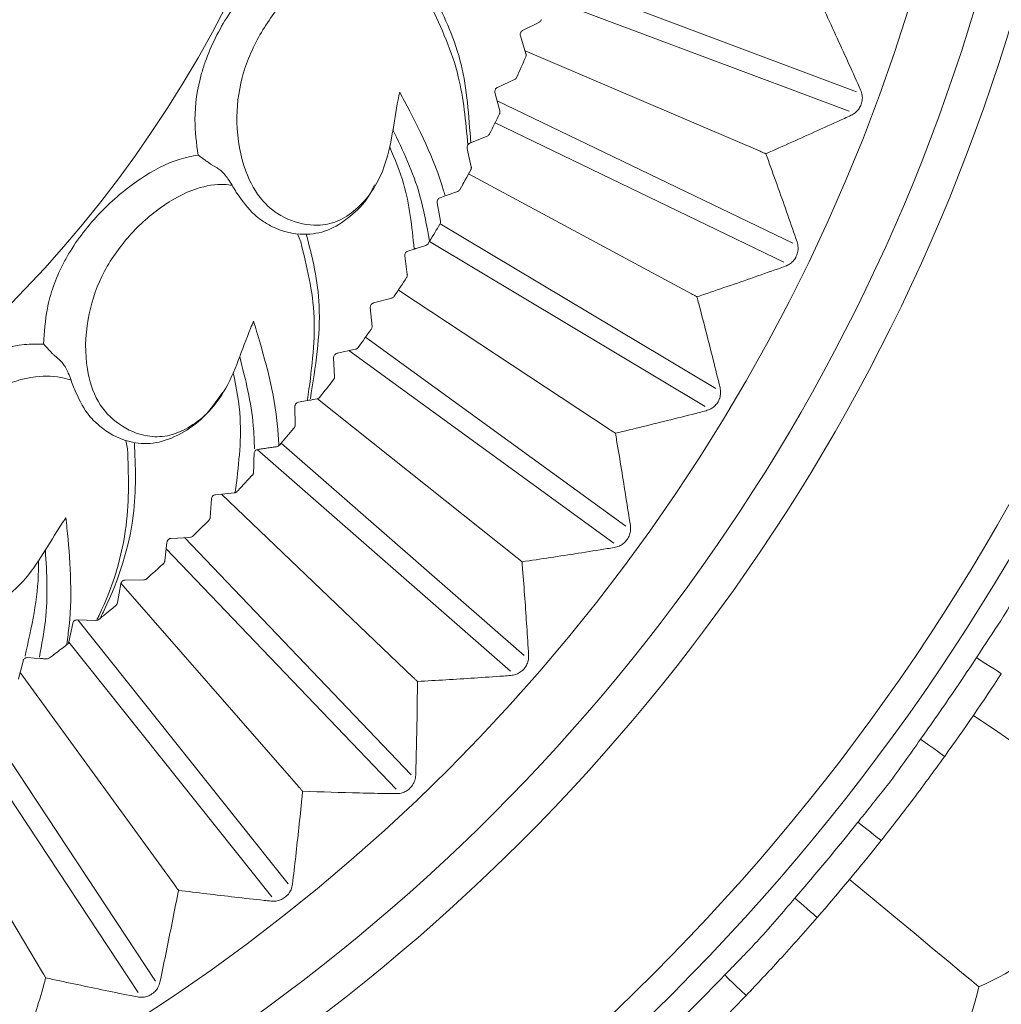
# Model space of a CAD drawing. Units: millimetres. Extents: x 19992 to 21337, y -13250 to -11400.
# Drawn here: x 20691 to 20708, y -12057 to -12040 of the extents above; entities that cross this region are included whole.
import ezdxf

# ---------------------------------------------------------------- set-up
doc = ezdxf.new("R2010")
doc.units = ezdxf.units.MM
doc.layers.add('layer 1', color=170, linetype='Continuous', lineweight=0)

msp = doc.modelspace()

# ---------------------------------------------------------------- linework, layer by layer
at = {"layer": 'layer 1'}
for p, q in [((20699.994, -12039.117), (20705.373, -12041.136)), ((20700.094, -12039.537), (20705.247, -12041.471)), ((20699.628, -12040.084), (20699.916, -12039.936)), ((20699.685, -12040.484), (20699.589, -12040.174)), ((20699.669, -12040.43), (20703.714, -12042.159)), ((20699.194, -12041.062), (20699.488, -12040.926)), ((20699.235, -12041.464), (20699.152, -12041.151)), ((20699.19, -12041.293), (20704.276, -12043.743)), ((20699.153, -12041.673), (20704.121, -12044.065)), ((20698.72, -12042.021), (20699.02, -12041.898)), ((20698.688, -12042.167), (20698.675, -12042.109)), ((20698.682, -12042.058), (20698.688, -12042.047)), ((20698.744, -12042.425), (20698.688, -12042.167)), ((20694.251, -12042.374), (20694.26, -12042.38)), ((20694.26, -12042.38), (20694.372, -12042.443)), ((20698.668, -12042.605), (20698.737, -12042.478)), ((20698.698, -12042.55), (20702.532, -12044.613)), ((20698.207, -12042.96), (20698.294, -12042.928)), ((20698.294, -12042.928), (20698.511, -12042.849)), ((20698.214, -12043.364), (20698.158, -12043.045)), ((20698.208, -12043.407), (20702.95, -12046.241)), ((20695.756, -12043.58), (20695.81, -12043.716)), ((20697.797, -12043.831), (20697.963, -12043.778)), ((20698.005, -12043.746), (20698.028, -12043.708)), ((20698.024, -12043.714), (20702.767, -12046.548)), ((20697.644, -12044.28), (20697.601, -12043.959)), ((20697.654, -12043.876), (20697.763, -12043.842)), ((20697.491, -12044.546), (20701.135, -12046.951)), ((20697.064, -12044.769), (20697.376, -12044.684)), ((20697.037, -12045.172), (20697.008, -12044.849)), ((20696.927, -12045.356), (20701.406, -12048.61)), ((20691.561, -12045.661), (20691.569, -12045.668)), ((20691.569, -12045.668), (20691.667, -12045.752)), ((20696.437, -12045.635), (20696.752, -12045.564)), ((20696.64, -12045.589), (20701.195, -12048.899)), ((20696.393, -12046.037), (20696.377, -12045.714)), ((20695.919, -12046.449), (20695.774, -12046.475)), ((20696.027, -12046.429), (20696.092, -12046.417)), ((20696.099, -12046.415), (20699.534, -12049.154)), ((20695.711, -12046.551), (20695.713, -12046.875)), ((20692.443, -12046.955), (20692.463, -12046.969)), ((20695.695, -12046.925), (20695.443, -12047.216)), ((20692.805, -12047.135), (20692.832, -12047.279)), ((20695.475, -12047.179), (20699.655, -12050.831)), ((20695.076, -12047.287), (20695.049, -12047.295)), ((20695.061, -12047.292), (20699.42, -12051.1)), ((20695.443, -12047.216), (20695.437, -12047.222)), ((20694.978, -12047.733), (20694.775, -12047.951)), ((20694.667, -12048.036), (20694.345, -12048.068)), ((20694.675, -12048.035), (20694.667, -12048.036)), ((20694.681, -12048.034), (20694.675, -12048.035)), ((20694.276, -12048.138), (20694.251, -12048.461)), ((20694.45, -12048.058), (20697.742, -12051.205)), ((20693.51, -12048.886), (20693.472, -12049.207)), ((20693.905, -12048.8), (20693.582, -12048.818)), ((20693.811, -12048.805), (20697.712, -12052.886)), ((20693.497, -12048.995), (20697.454, -12053.133)), ((20693.112, -12049.531), (20692.788, -12049.536)), ((20692.714, -12049.6), (20692.662, -12049.92)), ((20692.717, -12049.589), (20695.774, -12053.087)), ((20692.289, -12050.228), (20691.965, -12050.219)), ((20691.974, -12050.219), (20695.593, -12054.758)), ((20692.295, -12050.228), (20692.289, -12050.228)), ((20691.888, -12050.28), (20691.823, -12050.598)), ((20691.795, -12050.643), (20691.79, -12050.646)), ((20691.821, -12050.602), (20695.314, -12054.981)), ((20691.114, -12050.868), (20691.087, -12050.871)), ((20691.005, -12051.043), (20691.034, -12050.926)), ((20690.985, -12051.125), (20693.644, -12054.785)), ((20690.132, -12051.612), (20693.315, -12056.434)), ((20689.929, -12051.954), (20693.016, -12056.631)), ((20689.09, -12052.467), (20691.371, -12056.286))]:
    msp.add_line(p, q, dxfattribs=at)
at = {"layer": 'layer 1', "flags": 128}
for points in [[(20695.01, -12047.36), (20695.006, -12047.466), (20695.003, -12047.574), (20694.999, -12047.683)], [(20691.336, -12050.883), (20691.226, -12050.876), (20691.114, -12050.868)], [(20707.435, -12050.867), (20707.518, -12050.922), (20707.598, -12050.974), (20707.672, -12051.022), (20707.737, -12051.064), (20707.79, -12051.099), (20707.83, -12051.125), (20707.854, -12051.141), (20707.862, -12051.146)], [(20690.956, -12051.24), (20690.981, -12051.141), (20691.005, -12051.043)], [(20707.383, -12051.862), (20707.8, -12052.148), (20708.199, -12052.421), (20708.572, -12052.676), (20708.909, -12052.907), (20709.203, -12053.109), (20709.448, -12053.277), (20709.637, -12053.406), (20709.766, -12053.495)], [(20706.474, -12052.27), (20706.555, -12052.328), (20706.633, -12052.384), (20706.704, -12052.435), (20706.767, -12052.48), (20706.819, -12052.517), (20706.857, -12052.545), (20706.88, -12052.562), (20706.888, -12052.568)], [(20705.396, -12053.698), (20705.474, -12053.76), (20705.549, -12053.819), (20705.618, -12053.874), (20705.678, -12053.922), (20705.728, -12053.961), (20705.765, -12053.991), (20705.788, -12054.009), (20705.796, -12054.015)], [(20705.253, -12054.684), (20705.641, -12055.007), (20706.014, -12055.316), (20706.361, -12055.604), (20706.675, -12055.865), (20706.95, -12056.093), (20707.178, -12056.283), (20707.354, -12056.429), (20707.475, -12056.529)], [(20704.309, -12055.006), (20704.385, -12055.071), (20704.457, -12055.134), (20704.524, -12055.192), (20704.582, -12055.242), (20704.63, -12055.284), (20704.665, -12055.315), (20704.687, -12055.334), (20704.695, -12055.341)], [(20703.104, -12056.328), (20703.176, -12056.397), (20703.245, -12056.463), (20703.309, -12056.524), (20703.365, -12056.577), (20703.411, -12056.621), (20703.445, -12056.654), (20703.466, -12056.674), (20703.473, -12056.681)]]:
    msp.add_lwpolyline(points, dxfattribs=at)
at = {"layer": 'layer 1'}
for centre, radius in [((20675.803, -12030.229), 43), ((20675.803, -12030.229), 42.49), ((20675.803, -12030.229), 37.352), ((20675.803, -12030.229), 36.879), ((20675.803, -12030.229), 33.66), ((20675.803, -12030.229), 32.984), ((20675.803, -12030.229), 31.899), ((20676.059, -12030.229), 20.734)]:
    msp.add_circle(centre, radius, dxfattribs=at)
for centre, radius, start, end in [((20676.059, -12030.229), 25.774, 335.5724, 336.4276), ((20676.059, -12030.229), 25.774, 333.1724, 334.0276), ((20676.059, -12030.229), 25.774, 330.7724, 331.6276), ((20676.059, -12030.229), 25.774, 325.9724, 326.8276), ((20676.059, -12030.229), 25.774, 323.5724, 324.4276), ((20676.059, -12030.229), 25.774, 321.1724, 322.0276), ((20676.059, -12030.229), 25.774, 313.9724, 314.8276), ((20676.059, -12030.229), 25.774, 311.5724, 312.4276), ((20675.803, -12030.229), 37.769, 324.2985, 326.878), ((20675.803, -12030.229), 38.279, 324.2985, 326.878), ((20706.045, -12053.067), 3.746, 292.4398, 353.4426), ((20675.803, -12030.229), 37.769, 319.0044, 321.5839), ((20675.803, -12030.229), 38.279, 319.0044, 321.5839), ((20675.803, -12030.229), 37.769, 313.7103, 316.2897), ((20703.809, -12055.76), 3.746, 287.1456, 348.1485), ((20675.803, -12030.229), 38.279, 313.7103, 316.2897)]:
    msp.add_arc(centre, radius, start, end, dxfattribs=at)
for points, knots in [([(20694.046, -12042.225), (20694.019, -12042.025), (20693.958, -12041.58), (20694.04, -12041.017), (20694.235, -12040.406), (20694.546, -12039.792), (20695.09, -12039.119), (20695.607, -12038.691), (20695.923, -12038.564), (20696.026, -12038.523)], [0, 0, 0, 0, 0.146885, 0.325362, 0.369122, 0.557077, 0.747927, 0.918353, 1, 1, 1, 1]), ([(20697.513, -12041.142), (20697.503, -12041.186), (20697.411, -12041.614), (20697.368, -12042.215), (20697.054, -12042.857), (20696.766, -12043.173), (20696.441, -12043.386), (20696.03, -12043.461), (20695.576, -12043.358), (20695.129, -12043.044), (20694.814, -12042.462), (20694.675, -12041.722), (20694.765, -12040.886), (20695.084, -12040.141), (20695.543, -12039.518), (20696.059, -12039.086), (20696.462, -12038.936), (20696.657, -12038.922), (20696.698, -12038.919)], [0, 0, 0, 0, 0.013595, 0.13285, 0.179452, 0.221667, 0.264283, 0.306884, 0.37697, 0.447905, 0.519029, 0.613438, 0.692461, 0.771141, 0.849167, 0.924909, 0.98422, 1, 1, 1, 1]), ([(20698.735, -12042.015), (20698.703, -12041.55), (20698.64, -12040.618), (20698.293, -12039.87), (20698.113, -12039.499)], [0, 0, 0, 0, 0.4768672, 0.9562285, 0.9562285, 0.9562285, 0.9562285]), ([(20698.044, -12039.645), (20698.229, -12040.038), (20698.566, -12040.757), (20698.649, -12041.646), (20698.687, -12042.048)], [0, 0, 0, 0, 0.5477126, 1, 1, 1, 1]), ([(20704.772, -12039.642), (20704.79, -12039.68), (20704.88, -12039.871), (20705.106, -12040.358), (20705.309, -12040.808), (20705.442, -12041.105)], [0, 0, 0, 0, 0.078309, 0.391542, 1, 1, 1, 1]), ([(20699.916, -12039.936), (20699.922, -12039.932), (20699.934, -12039.924), (20699.946, -12039.909), (20699.95, -12039.899), (20699.952, -12039.896)], [0, 0, 0, 0, 0.419119, 0.84583, 1, 1, 1, 1]), ([(20699.589, -12040.174), (20699.588, -12040.167), (20699.585, -12040.154), (20699.588, -12040.131), (20699.597, -12040.111), (20699.61, -12040.095), (20699.621, -12040.087), (20699.627, -12040.084), (20699.628, -12040.084)], [0, 0, 0, 0, 0.2116939, 0.4270351, 0.6137461, 0.7859165, 0.9738144, 1, 1, 1, 1]), ([(20699.682, -12040.537), (20699.685, -12040.53), (20699.689, -12040.517), (20699.689, -12040.498), (20699.686, -12040.488), (20699.685, -12040.484)], [0, 0, 0, 0, 0.363803, 0.729929, 1, 1, 1, 1]), ([(20699.488, -12040.926), (20699.494, -12040.923), (20699.507, -12040.916), (20699.52, -12040.901), (20699.524, -12040.891), (20699.526, -12040.888)], [0, 0, 0, 0, 0.419223, 0.845881, 1, 1, 1, 1]), ([(20699.152, -12041.151), (20699.151, -12041.144), (20699.149, -12041.13), (20699.153, -12041.107), (20699.163, -12041.088), (20699.176, -12041.073), (20699.187, -12041.065), (20699.194, -12041.062), (20699.194, -12041.062)], [0, 0, 0, 0, 0.2117, 0.427017, 0.613729, 0.785901, 0.973741, 1, 1, 1, 1]), ([(20698.294, -12042.928), (20698.286, -12042.9), (20698.119, -12042.31), (20697.802, -12041.686), (20697.54, -12041.194), (20697.513, -12041.142)], [0, 0, 0, 0, 0.043551, 0.898402, 1, 1, 1, 1]), ([(20705.442, -12041.105), (20705.453, -12041.135), (20705.473, -12041.189), (20705.473, -12041.285), (20705.449, -12041.371), (20705.405, -12041.444), (20705.348, -12041.503), (20705.303, -12041.527), (20705.279, -12041.541)], [0, 0, 0, 0, 0.203421, 0.366997, 0.531587, 0.675348, 0.822908, 1, 1, 1, 1]), ([(20699.23, -12041.517), (20699.232, -12041.511), (20699.238, -12041.498), (20699.238, -12041.479), (20699.236, -12041.468), (20699.235, -12041.464)], [0, 0, 0, 0, 0.363723, 0.729831, 1, 1, 1, 1]), ([(20705.279, -12041.541), (20705.241, -12041.558), (20705.051, -12041.646), (20704.564, -12041.868), (20704.111, -12042.069), (20703.812, -12042.201)], [0, 0, 0, 0, 0.078309, 0.391542, 1, 1, 1, 1]), ([(20697.398, -12041.791), (20697.571, -12042.151), (20697.854, -12042.746), (20697.979, -12043.437), (20698.028, -12043.708)], [0.0223059, 0.0223059, 0.0223059, 0.0223059, 0.6155995, 1, 1, 1, 1]), ([(20699.02, -12041.898), (20699.026, -12041.895), (20699.039, -12041.888), (20699.052, -12041.874), (20699.057, -12041.864), (20699.059, -12041.862)], [0, 0, 0, 0, 0.419243, 0.845865, 1, 1, 1, 1]), ([(20697.763, -12043.842), (20697.723, -12043.454), (20697.658, -12042.829), (20697.429, -12042.293), (20697.341, -12042.089)], [0, 0, 0, 0, 0.6075058, 0.9798913, 0.9798913, 0.9798913, 0.9798913]), ([(20698.675, -12042.109), (20698.674, -12042.102), (20698.672, -12042.089), (20698.676, -12042.068), (20698.683, -12042.054), (20698.687, -12042.048), (20698.687, -12042.048)], [0, 0, 0, 0, 0.332786, 0.667535, 0.968774, 1, 1, 1, 1]), ([(20698.687, -12042.048), (20698.692, -12042.042), (20698.701, -12042.032), (20698.713, -12042.025), (20698.719, -12042.022), (20698.72, -12042.021)], [0, 0, 0, 0, 0.437184, 0.871128, 1, 1, 1, 1]), ([(20691.389, -12045.475), (20691.401, -12045.273), (20691.427, -12044.826), (20691.616, -12044.288), (20691.926, -12043.727), (20692.35, -12043.185), (20693.013, -12042.629), (20693.604, -12042.309), (20693.938, -12042.246), (20694.046, -12042.225)], [0, 0, 0, 0, 0.146885, 0.325363, 0.369122, 0.557077, 0.747928, 0.918353, 1, 1, 1, 1]), ([(20694.251, -12042.374), (20694.244, -12042.369), (20694.229, -12042.359), (20694.192, -12042.332), (20694.134, -12042.29), (20694.083, -12042.253), (20694.053, -12042.23), (20694.047, -12042.226), (20694.046, -12042.225)], [0, 0, 0, 0, 0.097405, 0.233001, 0.471444, 0.892116, 0.991578, 1, 1, 1, 1]), ([(20703.714, -12042.159), (20703.726, -12042.164), (20703.754, -12042.176), (20703.787, -12042.19), (20703.806, -12042.198), (20703.812, -12042.201), (20703.812, -12042.201)], [0, 0, 0, 0, 0.323126, 0.769701, 0.985217, 1, 1, 1, 1]), ([(20703.812, -12042.201), (20703.826, -12042.241), (20703.898, -12042.438), (20704.08, -12042.944), (20704.242, -12043.41), (20704.348, -12043.718)], [0, 0, 0, 0, 0.078309, 0.391542, 1, 1, 1, 1]), ([(20694.372, -12042.443), (20694.393, -12042.457), (20694.435, -12042.485), (20694.5, -12042.553), (20694.568, -12042.643), (20694.607, -12042.707), (20694.629, -12042.744)], [0, 0, 0, 0, 0.220841, 0.441133, 0.67531, 1, 1, 1, 1]), ([(20698.737, -12042.478), (20698.739, -12042.473), (20698.743, -12042.465), (20698.746, -12042.451), (20698.746, -12042.437), (20698.745, -12042.429), (20698.744, -12042.425)], [0, 0, 0, 0, 0.253372, 0.508662, 0.734197, 1, 1, 1, 1]), ([(20698.552, -12042.815), (20698.568, -12042.785), (20698.607, -12042.715), (20698.646, -12042.645), (20698.668, -12042.605)], [0, 0, 0, 0, 0.429655, 1, 1, 1, 1]), ([(20694.999, -12045.082), (20694.982, -12045.124), (20694.809, -12045.526), (20694.65, -12046.107), (20694.218, -12046.677), (20693.874, -12046.931), (20693.515, -12047.077), (20693.096, -12047.071), (20692.671, -12046.882), (20692.293, -12046.488), (20692.096, -12045.856), (20692.103, -12045.103), (20692.353, -12044.3), (20692.81, -12043.631), (20693.381, -12043.108), (20693.97, -12042.784), (20694.395, -12042.715), (20694.588, -12042.739), (20694.629, -12042.744)], [0, 0, 0, 0, 0.013595, 0.13285, 0.179452, 0.221668, 0.264283, 0.306885, 0.37697, 0.447905, 0.519029, 0.613438, 0.692462, 0.771141, 0.849167, 0.92491, 0.98422, 1, 1, 1, 1]), ([(20694.629, -12042.744), (20694.65, -12042.779), (20694.678, -12042.827), (20694.707, -12042.872), (20694.714, -12042.883)], [0, 0, 0, 0, 0.742182, 1, 1, 1, 1]), ([(20695.134, -12043.346), (20695.194, -12043.383), (20695.418, -12043.52), (20695.8, -12043.617), (20696.275, -12043.547), (20696.66, -12043.299), (20696.948, -12043.019), (20697.051, -12042.8), (20697.082, -12042.734)], [0, 0, 0, 0, 0.101071, 0.377502, 0.559919, 0.743341, 0.922858, 1, 1, 1, 1]), ([(20694.714, -12042.883), (20694.812, -12043.018), (20694.946, -12043.201), (20695.094, -12043.315), (20695.134, -12043.346)], [0, 0, 0, 0, 0.7297118, 1, 1, 1, 1]), ([(20698.511, -12042.849), (20698.518, -12042.846), (20698.531, -12042.84), (20698.544, -12042.826), (20698.55, -12042.817), (20698.552, -12042.815)], [0, 0, 0, 0, 0.457329, 0.83177, 1, 1, 1, 1]), ([(20698.158, -12043.045), (20698.157, -12043.036), (20698.156, -12043.017), (20698.166, -12042.992), (20698.182, -12042.973), (20698.197, -12042.964), (20698.205, -12042.961), (20698.207, -12042.96)], [0, 0, 0, 0, 0.2810228, 0.5632481, 0.755575, 0.9486518, 1, 1, 1, 1]), ([(20698.028, -12043.708), (20698.058, -12043.659), (20698.109, -12043.575), (20698.177, -12043.463), (20698.204, -12043.416)], [0, 0, 0, 0, 0.5892425, 1, 1, 1, 1]), ([(20698.204, -12043.416), (20698.208, -12043.408), (20698.216, -12043.391), (20698.214, -12043.373), (20698.214, -12043.364)], [0, 0, 0, 0, 0.522265, 1, 1, 1, 1]), ([(20695.977, -12046.416), (20696.064, -12045.87), (20696.224, -12044.857), (20696.011, -12043.986), (20695.906, -12043.586)], [0, 0, 0, 0, 0.5168895, 0.9596165, 0.9596165, 0.9596165, 0.9596165]), ([(20695.81, -12043.716), (20695.916, -12044.138), (20696.126, -12044.977), (20695.994, -12045.95), (20695.929, -12046.433)], [0, 0, 0, 0, 0.503525, 1, 1, 1, 1]), ([(20697.963, -12043.778), (20697.975, -12043.773), (20697.991, -12043.765), (20698.002, -12043.749), (20698.005, -12043.746)], [0, 0, 0, 0, 0.769954, 1, 1, 1, 1]), ([(20704.348, -12043.718), (20704.356, -12043.749), (20704.371, -12043.805), (20704.362, -12043.9), (20704.331, -12043.984), (20704.281, -12044.052), (20704.218, -12044.106), (20704.172, -12044.126), (20704.146, -12044.137)], [0, 0, 0, 0, 0.203422, 0.366995, 0.531586, 0.675352, 0.822915, 1, 1, 1, 1]), ([(20697.601, -12043.959), (20697.601, -12043.952), (20697.6, -12043.938), (20697.607, -12043.916), (20697.62, -12043.898), (20697.635, -12043.885), (20697.647, -12043.879), (20697.653, -12043.877), (20697.654, -12043.876)], [0, 0, 0, 0, 0.2117608, 0.427049, 0.6137584, 0.7859508, 0.9737549, 1, 1, 1, 1]), ([(20697.797, -12043.831), (20697.794, -12043.832), (20697.79, -12043.833), (20697.781, -12043.836), (20697.772, -12043.839), (20697.766, -12043.841), (20697.763, -12043.842), (20697.763, -12043.842)], [0, 0, 0, 0, 0.267494, 0.536139, 0.774537, 0.958209, 1, 1, 1, 1]), ([(20704.146, -12044.137), (20704.107, -12044.151), (20703.91, -12044.221), (20703.405, -12044.399), (20702.936, -12044.558), (20702.626, -12044.663)], [0, 0, 0, 0, 0.078308, 0.391543, 1, 1, 1, 1]), ([(20697.632, -12044.332), (20697.636, -12044.326), (20697.642, -12044.314), (20697.645, -12044.295), (20697.645, -12044.285), (20697.644, -12044.28)], [0, 0, 0, 0, 0.363394, 0.729487, 1, 1, 1, 1]), ([(20697.376, -12044.684), (20697.383, -12044.681), (20697.396, -12044.676), (20697.411, -12044.664), (20697.418, -12044.655), (20697.42, -12044.653)], [0, 0, 0, 0, 0.419451, 0.846, 1, 1, 1, 1]), ([(20702.532, -12044.613), (20702.543, -12044.619), (20702.571, -12044.634), (20702.602, -12044.65), (20702.62, -12044.66), (20702.626, -12044.663), (20702.626, -12044.663)], [0, 0, 0, 0, 0.32306, 0.769653, 0.985193, 1, 1, 1, 1]), ([(20697.008, -12044.849), (20697.008, -12044.842), (20697.007, -12044.828), (20697.015, -12044.806), (20697.028, -12044.789), (20697.044, -12044.776), (20697.056, -12044.771), (20697.063, -12044.769), (20697.064, -12044.769)], [0, 0, 0, 0, 0.211772, 0.427068, 0.613746, 0.785931, 0.973772, 1, 1, 1, 1]), ([(20702.626, -12044.663), (20702.637, -12044.704), (20702.691, -12044.908), (20702.827, -12045.427), (20702.946, -12045.906), (20703.024, -12046.222)], [0, 0, 0, 0, 0.078308, 0.391542, 1, 1, 1, 1]), ([(20695.434, -12047.213), (20695.428, -12047.108), (20695.391, -12046.417), (20695.178, -12045.672), (20695.016, -12045.139), (20694.999, -12045.082)], [0, 0, 0, 0, 0.138651, 0.908505, 1, 1, 1, 1]), ([(20697.023, -12045.223), (20697.027, -12045.217), (20697.034, -12045.205), (20697.038, -12045.187), (20697.037, -12045.176), (20697.037, -12045.172)], [0, 0, 0, 0, 0.363238, 0.729319, 1, 1, 1, 1]), ([(20688.154, -12048.151), (20688.204, -12047.955), (20688.317, -12047.52), (20688.606, -12047.03), (20689.019, -12046.539), (20689.539, -12046.089), (20690.297, -12045.672), (20690.939, -12045.472), (20691.279, -12045.475), (20691.389, -12045.475)], [0, 0, 0, 0, 0.146885, 0.325363, 0.369121, 0.557077, 0.747928, 0.918354, 1, 1, 1, 1]), ([(20691.561, -12045.661), (20691.555, -12045.655), (20691.542, -12045.641), (20691.511, -12045.609), (20691.462, -12045.555), (20691.42, -12045.509), (20691.395, -12045.481), (20691.39, -12045.476), (20691.389, -12045.475)], [0, 0, 0, 0, 0.097407, 0.233004, 0.471454, 0.892118, 0.991588, 1, 1, 1, 1]), ([(20696.377, -12045.714), (20696.377, -12045.707), (20696.378, -12045.692), (20696.386, -12045.671), (20696.4, -12045.654), (20696.417, -12045.642), (20696.429, -12045.637), (20696.436, -12045.636), (20696.437, -12045.635)], [0, 0, 0, 0, 0.2117756, 0.4270773, 0.6137706, 0.7859206, 0.9738109, 1, 1, 1, 1]), ([(20696.752, -12045.564), (20696.759, -12045.562), (20696.773, -12045.557), (20696.788, -12045.546), (20696.795, -12045.537), (20696.797, -12045.535)], [0, 0, 0, 0, 0.419467, 0.845976, 1, 1, 1, 1]), ([(20691.667, -12045.752), (20691.684, -12045.769), (20691.72, -12045.805), (20691.77, -12045.885), (20691.82, -12045.986), (20691.846, -12046.056), (20691.86, -12046.097)], [0, 0, 0, 0, 0.220829, 0.441122, 0.675311, 1, 1, 1, 1]), ([(20694.761, -12045.697), (20694.861, -12046.083), (20694.991, -12046.593), (20695.011, -12047.146), (20695.016, -12047.28)], [0.0277969, 0.0277969, 0.0277969, 0.0277969, 0.7653585, 1, 1, 1, 1]), ([(20694.686, -12048.021), (20694.739, -12047.591), (20694.826, -12046.879), (20694.705, -12046.228), (20694.65, -12045.972)], [0, 0, 0, 0, 0.5530929, 0.9145148, 0.9145148, 0.9145148, 0.9145148]), ([(20691.772, -12048.463), (20691.746, -12048.5), (20691.499, -12048.861), (20691.231, -12049.401), (20690.697, -12049.876), (20690.311, -12050.059), (20689.93, -12050.133), (20689.52, -12050.046), (20689.139, -12049.779), (20688.845, -12049.319), (20688.774, -12048.661), (20688.926, -12047.923), (20689.327, -12047.184), (20689.904, -12046.615), (20690.566, -12046.213), (20691.206, -12046.009), (20691.636, -12046.024), (20691.821, -12046.084), (20691.86, -12046.097)], [0, 0, 0, 0, 0.013595, 0.13285, 0.179452, 0.221668, 0.264283, 0.306884, 0.37697, 0.447905, 0.51903, 0.613438, 0.692462, 0.771141, 0.849167, 0.924909, 0.98422, 1, 1, 1, 1]), ([(20691.86, -12046.097), (20691.874, -12046.136), (20691.892, -12046.188), (20691.912, -12046.237), (20691.917, -12046.25)], [0, 0, 0, 0, 0.7421793, 1, 1, 1, 1]), ([(20696.377, -12046.088), (20696.381, -12046.082), (20696.388, -12046.07), (20696.393, -12046.052), (20696.393, -12046.042), (20696.393, -12046.037)], [0, 0, 0, 0, 0.363076, 0.729185, 1, 1, 1, 1]), ([(20691.917, -12046.25), (20691.987, -12046.401), (20692.083, -12046.607), (20692.207, -12046.747), (20692.24, -12046.785)], [0, 0, 0, 0, 0.72971, 1, 1, 1, 1]), ([(20692.24, -12046.785), (20692.292, -12046.833), (20692.485, -12047.01), (20692.841, -12047.18), (20693.32, -12047.202), (20693.748, -12047.037), (20694.164, -12046.746), (20694.367, -12046.454), (20694.472, -12046.303)], [0, 0, 0, 0, 0.09044, 0.337801, 0.501033, 0.665164, 0.825801, 1, 1, 1, 1]), ([(20703.024, -12046.222), (20703.03, -12046.254), (20703.039, -12046.311), (20703.022, -12046.405), (20702.983, -12046.485), (20702.927, -12046.549), (20702.86, -12046.597), (20702.812, -12046.613), (20702.785, -12046.622)], [0, 0, 0, 0, 0.203423, 0.366997, 0.531583, 0.675349, 0.822909, 1, 1, 1, 1]), ([(20695.774, -12046.475), (20695.766, -12046.477), (20695.752, -12046.481), (20695.735, -12046.494), (20695.726, -12046.504), (20695.719, -12046.515), (20695.716, -12046.523), (20695.712, -12046.537), (20695.711, -12046.544), (20695.711, -12046.551)], [0, 0, 0, 0, 0.267977, 0.437194, 0.583953, 0.608616, 0.782029, 0.800992, 1, 1, 1, 1]), ([(20696.026, -12046.429), (20696.024, -12046.429), (20696.02, -12046.43), (20695.982, -12046.437), (20695.94, -12046.445), (20695.919, -12046.449)], [0, 0, 0, 0, 0.328099, 0.664052, 1, 1, 1, 1]), ([(20696.092, -12046.417), (20696.099, -12046.415), (20696.113, -12046.411), (20696.129, -12046.4), (20696.136, -12046.392), (20696.138, -12046.39)], [0, 0, 0, 0, 0.419504, 0.846099, 1, 1, 1, 1]), ([(20702.785, -12046.622), (20702.745, -12046.632), (20702.542, -12046.685), (20702.023, -12046.816), (20701.542, -12046.933), (20701.224, -12047.01)], [0, 0, 0, 0, 0.078306, 0.391543, 1, 1, 1, 1]), ([(20695.713, -12046.875), (20695.713, -12046.88), (20695.712, -12046.891), (20695.707, -12046.909), (20695.699, -12046.92), (20695.695, -12046.925)], [0, 0, 0, 0, 0.279156, 0.636478, 1, 1, 1, 1]), ([(20701.135, -12046.951), (20701.146, -12046.958), (20701.172, -12046.975), (20701.201, -12046.994), (20701.218, -12047.006), (20701.224, -12047.009), (20701.224, -12047.01)], [0, 0, 0, 0, 0.323068, 0.76966, 0.985202, 1, 1, 1, 1]), ([(20701.224, -12047.01), (20701.231, -12047.051), (20701.267, -12047.259), (20701.356, -12047.789), (20701.431, -12048.276), (20701.481, -12048.598)], [0, 0, 0, 0, 0.0783076, 0.391542, 1, 1, 1, 1]), ([(20692.371, -12050.174), (20692.391, -12050.133), (20692.672, -12049.566), (20693.004, -12048.502), (20692.97, -12047.58), (20692.949, -12047.17)], [0, 0, 0, 0, 0.039146, 0.5499235, 0.9622826, 0.9622826, 0.9622826, 0.9622826]), ([(20692.832, -12047.279), (20692.848, -12047.712), (20692.883, -12048.627), (20692.577, -12049.668), (20692.318, -12050.191), (20692.306, -12050.215)], [0, 0, 0, 0, 0.461407, 0.975441, 1, 1, 1, 1]), ([(20695.049, -12047.295), (20695.042, -12047.301), (20695.029, -12047.31), (20695.014, -12047.331), (20695.011, -12047.352), (20695.01, -12047.36)], [0, 0, 0, 0, 0.4217668, 0.78838, 1, 1, 1, 1]), ([(20695.397, -12047.242), (20695.378, -12047.244), (20695.33, -12047.251), (20695.243, -12047.263), (20695.148, -12047.276), (20695.1, -12047.283), (20695.076, -12047.287)], [0, 0, 0, 0, 0.171384, 0.429348, 0.715266, 1, 1, 1, 1]), ([(20695.437, -12047.222), (20695.432, -12047.227), (20695.42, -12047.236), (20695.405, -12047.24), (20695.397, -12047.242)], [0, 0, 0, 0, 0.440285, 1, 1, 1, 1]), ([(20694.999, -12047.683), (20694.998, -12047.69), (20694.996, -12047.708), (20694.987, -12047.723), (20694.98, -12047.731), (20694.978, -12047.733)], [0, 0, 0, 0, 0.352381, 0.876846, 1, 1, 1, 1]), ([(20694.715, -12048.013), (20694.713, -12048.015), (20694.707, -12048.021), (20694.695, -12048.029), (20694.686, -12048.032), (20694.681, -12048.034)], [0, 0, 0, 0, 0.255288, 0.629468, 1, 1, 1, 1]), ([(20694.775, -12047.951), (20694.768, -12047.957), (20694.751, -12047.975), (20694.729, -12047.999), (20694.715, -12048.013)], [0, 0, 0, 0, 0.394974, 1, 1, 1, 1]), ([(20694.345, -12048.068), (20694.344, -12048.068), (20694.337, -12048.069), (20694.325, -12048.072), (20694.308, -12048.081), (20694.298, -12048.09), (20694.289, -12048.101), (20694.284, -12048.11), (20694.278, -12048.124), (20694.277, -12048.131), (20694.276, -12048.138)], [0, 0, 0, 0, 0.0266064, 0.2193755, 0.3890632, 0.5332672, 0.569327, 0.7602746, 0.7805724, 1, 1, 1, 1]), ([(20691.786, -12050.638), (20691.801, -12050.533), (20691.898, -12049.848), (20691.833, -12049.076), (20691.778, -12048.522), (20691.772, -12048.463)], [0, 0, 0, 0, 0.138833, 0.908524, 1, 1, 1, 1]), ([(20694.251, -12048.461), (20694.251, -12048.466), (20694.249, -12048.476), (20694.242, -12048.494), (20694.233, -12048.504), (20694.229, -12048.51)], [0, 0, 0, 0, 0.256889, 0.622697, 1, 1, 1, 1]), ([(20701.481, -12048.598), (20701.484, -12048.63), (20701.488, -12048.687), (20701.462, -12048.779), (20701.416, -12048.856), (20701.355, -12048.915), (20701.284, -12048.957), (20701.234, -12048.968), (20701.207, -12048.975)], [0, 0, 0, 0, 0.203423, 0.366997, 0.531589, 0.675354, 0.82291, 1, 1, 1, 1]), ([(20693.582, -12048.818), (20693.581, -12048.818), (20693.574, -12048.819), (20693.562, -12048.821), (20693.544, -12048.829), (20693.534, -12048.838), (20693.524, -12048.849), (20693.519, -12048.857), (20693.513, -12048.871), (20693.511, -12048.879), (20693.51, -12048.886)], [0, 0, 0, 0, 0.026591, 0.219364, 0.389073, 0.533244, 0.569327, 0.760284, 0.780574, 1, 1, 1, 1]), ([(20693.954, -12048.779), (20693.952, -12048.781), (20693.944, -12048.788), (20693.927, -12048.797), (20693.912, -12048.799), (20693.905, -12048.8)], [0, 0, 0, 0, 0.1561881, 0.5878437, 1, 1, 1, 1]), ([(20691.419, -12049.02), (20691.443, -12049.418), (20691.476, -12050.021), (20691.356, -12050.648), (20691.316, -12050.86)], [0.024328, 0.024328, 0.024328, 0.024328, 0.6708748, 1, 1, 1, 1]), ([(20701.207, -12048.975), (20701.166, -12048.981), (20700.96, -12049.015), (20700.431, -12049.1), (20699.941, -12049.173), (20699.618, -12049.221)], [0, 0, 0, 0, 0.078309, 0.391543, 1, 1, 1, 1]), ([(20691.068, -12050.845), (20691.18, -12050.346), (20691.305, -12049.792), (20691.299, -12049.261), (20691.298, -12049.21)], [0, 0, 0, 0, 0.7303752, 0.8094793, 0.8094793, 0.8094793, 0.8094793]), ([(20693.472, -12049.207), (20693.471, -12049.211), (20693.469, -12049.222), (20693.462, -12049.239), (20693.452, -12049.249), (20693.447, -12049.254)], [0, 0, 0, 0, 0.256918, 0.622739, 1, 1, 1, 1]), ([(20699.534, -12049.154), (20699.544, -12049.162), (20699.569, -12049.182), (20699.596, -12049.204), (20699.612, -12049.217), (20699.617, -12049.221), (20699.618, -12049.221)], [0, 0, 0, 0, 0.3230785, 0.7696626, 0.9852066, 1, 1, 1, 1]), ([(20699.618, -12049.221), (20699.621, -12049.263), (20699.638, -12049.473), (20699.679, -12050.008), (20699.71, -12050.501), (20699.731, -12050.826)], [0, 0, 0, 0, 0.078308, 0.391542, 1, 1, 1, 1]), ([(20707.435, -12050.867), (20707.457, -12050.833), (20707.613, -12050.596), (20707.948, -12050.102), (20708.222, -12049.619), (20708.377, -12049.346)], [0, 0, 0, 0, 0.068971, 0.474323, 1, 1, 1, 1]), ([(20692.788, -12049.536), (20692.787, -12049.536), (20692.78, -12049.536), (20692.768, -12049.538), (20692.75, -12049.545), (20692.739, -12049.554), (20692.729, -12049.564), (20692.724, -12049.572), (20692.717, -12049.586), (20692.715, -12049.593), (20692.714, -12049.6)], [0, 0, 0, 0, 0.0266068, 0.2193443, 0.3890729, 0.5332581, 0.5693369, 0.7602865, 0.7805698, 1, 1, 1, 1]), ([(20693.162, -12049.512), (20693.159, -12049.514), (20693.151, -12049.521), (20693.134, -12049.529), (20693.119, -12049.53), (20693.112, -12049.531)], [0, 0, 0, 0, 0.156082, 0.58783, 1, 1, 1, 1]), ([(20692.636, -12049.966), (20692.456, -12050.116), (20692.445, -12050.125), (20692.405, -12050.158), (20692.365, -12050.19), (20692.339, -12050.211)], [0, 0, 0, 0, 0.092924, 0.399972, 1, 1, 1, 1]), ([(20692.662, -12049.92), (20692.661, -12049.924), (20692.659, -12049.935), (20692.65, -12049.951), (20692.641, -12049.961), (20692.636, -12049.966)], [0, 0, 0, 0, 0.256906, 0.622707, 1, 1, 1, 1]), ([(20691.965, -12050.219), (20691.957, -12050.22), (20691.944, -12050.22), (20691.923, -12050.229), (20691.907, -12050.242), (20691.899, -12050.254), (20691.892, -12050.266), (20691.89, -12050.274), (20691.888, -12050.28)], [0, 0, 0, 0, 0.255213, 0.429292, 0.604043, 0.771048, 0.798985, 1, 1, 1, 1]), ([(20692.339, -12050.211), (20692.333, -12050.216), (20692.319, -12050.225), (20692.303, -12050.227), (20692.295, -12050.228)], [0, 0, 0, 0, 0.473224, 1, 1, 1, 1]), ([(20691.79, -12050.646), (20691.755, -12050.673), (20691.661, -12050.745), (20691.56, -12050.822), (20691.499, -12050.867), (20691.488, -12050.875)], [0, 0, 0, 0, 0.329665, 0.880208, 1, 1, 1, 1]), ([(20691.823, -12050.598), (20691.822, -12050.602), (20691.819, -12050.613), (20691.81, -12050.629), (20691.8, -12050.638), (20691.795, -12050.643)], [0, 0, 0, 0, 0.269783, 0.631841, 1, 1, 1, 1]), ([(20691.034, -12050.926), (20691.037, -12050.919), (20691.041, -12050.905), (20691.056, -12050.887), (20691.072, -12050.876), (20691.083, -12050.872), (20691.087, -12050.871)], [0, 0, 0, 0, 0.286113, 0.577071, 0.829415, 1, 1, 1, 1]), ([(20691.437, -12050.89), (20691.427, -12050.89), (20691.386, -12050.887), (20691.358, -12050.885), (20691.336, -12050.883)], [0, 0, 0, 0, 0.253906, 1, 1, 1, 1]), ([(20691.488, -12050.875), (20691.482, -12050.879), (20691.466, -12050.889), (20691.448, -12050.89), (20691.437, -12050.89)], [0, 0, 0, 0, 0.406513, 1, 1, 1, 1]), ([(20699.731, -12050.826), (20699.731, -12050.858), (20699.73, -12050.915), (20699.696, -12051.005), (20699.644, -12051.077), (20699.577, -12051.13), (20699.503, -12051.165), (20699.452, -12051.172), (20699.425, -12051.176)], [0, 0, 0, 0, 0.203419, 0.366994, 0.531587, 0.67535, 0.822909, 1, 1, 1, 1]), ([(20697.742, -12051.205), (20697.752, -12051.214), (20697.774, -12051.236), (20697.8, -12051.26), (20697.814, -12051.274), (20697.819, -12051.279), (20697.82, -12051.279)], [0, 0, 0, 0, 0.3230831, 0.7696844, 0.9851988, 1, 1, 1, 1]), ([(20699.425, -12051.176), (20699.383, -12051.179), (20699.174, -12051.195), (20698.64, -12051.232), (20698.146, -12051.26), (20697.82, -12051.279)], [0, 0, 0, 0, 0.078307, 0.391542, 1, 1, 1, 1]), ([(20697.82, -12051.279), (20697.819, -12051.321), (20697.817, -12051.532), (20697.81, -12052.069), (20697.797, -12052.562), (20697.789, -12052.888)], [0, 0, 0, 0, 0.078308, 0.391542, 1, 1, 1, 1]), ([(20705.396, -12053.698), (20705.421, -12053.666), (20705.598, -12053.444), (20705.977, -12052.983), (20706.295, -12052.527), (20706.474, -12052.27)], [0, 0, 0, 0, 0.0689684, 0.4743216, 1, 1, 1, 1]), ([(20705.796, -12054.015), (20705.969, -12053.793), (20706.342, -12053.318), (20706.698, -12052.829), (20706.888, -12052.568)], [0, 0, 0, 0, 0.465931, 1, 1, 1, 1]), ([(20697.789, -12052.888), (20697.785, -12052.919), (20697.779, -12052.977), (20697.738, -12053.063), (20697.679, -12053.13), (20697.608, -12053.177), (20697.531, -12053.205), (20697.48, -12053.208), (20697.452, -12053.209)], [0, 0, 0, 0, 0.203423, 0.367, 0.531589, 0.675348, 0.822917, 1, 1, 1, 1]), ([(20695.774, -12053.087), (20695.782, -12053.097), (20695.803, -12053.121), (20695.826, -12053.147), (20695.839, -12053.163), (20695.844, -12053.168), (20695.844, -12053.168)], [0, 0, 0, 0, 0.323114, 0.769691, 0.9852, 1, 1, 1, 1]), ([(20695.844, -12053.168), (20695.84, -12053.21), (20695.819, -12053.419), (20695.763, -12053.954), (20695.707, -12054.444), (20695.669, -12054.767)], [0, 0, 0, 0, 0.078308, 0.391542, 1, 1, 1, 1]), ([(20697.452, -12053.209), (20697.41, -12053.209), (20697.201, -12053.205), (20696.666, -12053.194), (20696.171, -12053.178), (20695.844, -12053.168)], [0, 0, 0, 0, 0.07831, 0.391541, 1, 1, 1, 1]), ([(20693.644, -12054.785), (20693.652, -12054.796), (20693.67, -12054.821), (20693.691, -12054.85), (20693.703, -12054.866), (20693.707, -12054.872), (20693.707, -12054.872)], [0, 0, 0, 0, 0.3230946, 0.7696718, 0.9852112, 1, 1, 1, 1]), ([(20695.669, -12054.767), (20695.663, -12054.799), (20695.652, -12054.855), (20695.603, -12054.937), (20695.538, -12054.999), (20695.463, -12055.039), (20695.384, -12055.06), (20695.333, -12055.059), (20695.305, -12055.057)], [0, 0, 0, 0, 0.203423, 0.366997, 0.531584, 0.675347, 0.822913, 1, 1, 1, 1]), ([(20693.707, -12054.872), (20693.699, -12054.913), (20693.66, -12055.12), (20693.556, -12055.647), (20693.456, -12056.13), (20693.39, -12056.449)], [0, 0, 0, 0, 0.078308, 0.391542, 1, 1, 1, 1]), ([(20695.305, -12055.057), (20695.263, -12055.053), (20695.055, -12055.031), (20694.523, -12054.972), (20694.032, -12054.912), (20693.707, -12054.872)], [0, 0, 0, 0, 0.078308, 0.391541, 1, 1, 1, 1]), ([(20703.104, -12056.328), (20703.133, -12056.298), (20703.329, -12056.095), (20703.749, -12055.67), (20704.107, -12055.246), (20704.309, -12055.006)], [0, 0, 0, 0, 0.0689712, 0.4743223, 1, 1, 1, 1]), ([(20703.473, -12056.681), (20703.666, -12056.476), (20704.081, -12056.038), (20704.481, -12055.583), (20704.695, -12055.341)], [0, 0, 0, 0, 0.465932, 1, 1, 1, 1]), ([(20691.371, -12056.286), (20691.378, -12056.297), (20691.394, -12056.324), (20691.412, -12056.354), (20691.423, -12056.372), (20691.426, -12056.377), (20691.426, -12056.378)], [0, 0, 0, 0, 0.32307, 0.769684, 0.985214, 1, 1, 1, 1]), ([(20691.426, -12056.378), (20691.415, -12056.418), (20691.356, -12056.621), (20691.206, -12057.136), (20691.063, -12057.608), (20690.969, -12057.92)], [0, 0, 0, 0, 0.078308, 0.391542, 1, 1, 1, 1]), ([(20693.001, -12056.706), (20692.96, -12056.697), (20692.755, -12056.657), (20692.23, -12056.55), (20691.746, -12056.446), (20691.426, -12056.378)], [0, 0, 0, 0, 0.078306, 0.391541, 1, 1, 1, 1]), ([(20693.39, -12056.449), (20693.381, -12056.48), (20693.364, -12056.535), (20693.308, -12056.613), (20693.238, -12056.668), (20693.16, -12056.701), (20693.079, -12056.716), (20693.029, -12056.709), (20693.001, -12056.706)], [0, 0, 0, 0, 0.203419, 0.366998, 0.531589, 0.675352, 0.822908, 1, 1, 1, 1])]:
    msp.add_open_spline(points, degree=3, knots=knots, dxfattribs=at)

doc.saveas('drawing.dxf')
